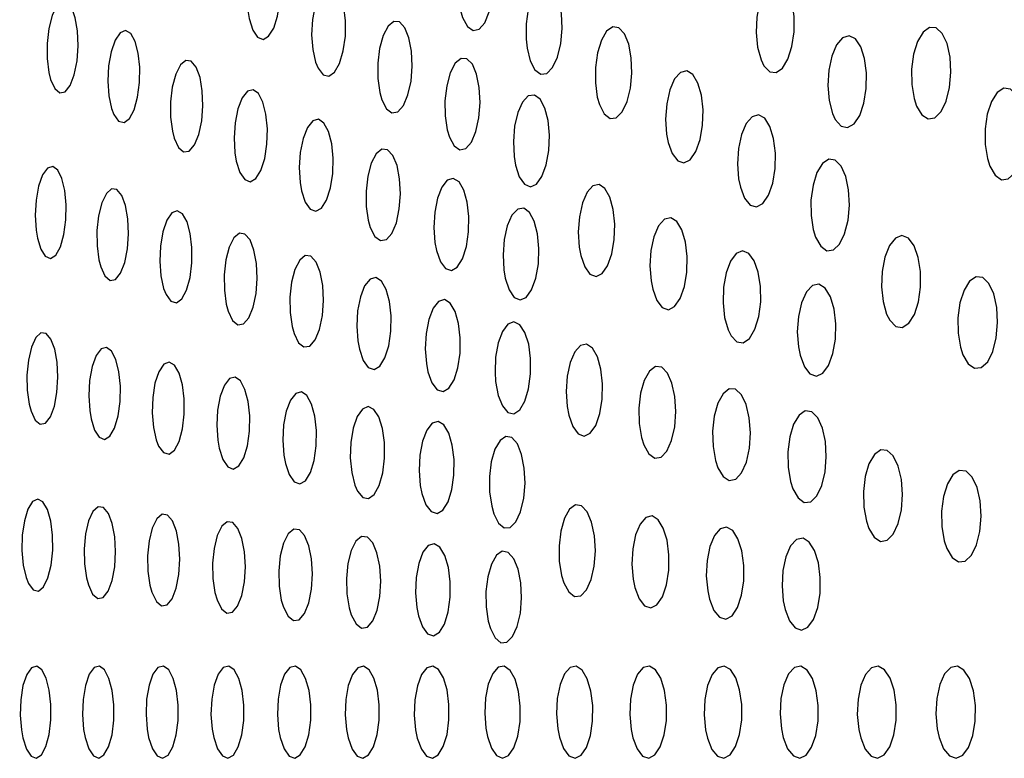
# Model space of a CAD drawing. Units: millimetres. Extents: x 0 to 420, y 0 to 297.
# Drawn here: x 53 to 53, y 253 to 254 of the extents above; entities that cross this region are included whole.
import ezdxf

# ---------------------------------------------------------------- set-up
doc = ezdxf.new("R2010")
doc.units = ezdxf.units.MM
doc.linetypes.add('SLD-Continua', pattern=[0])
doc.layers.add('GRUIXUDA', color=7, linetype='SLD-Continua', lineweight=35)
doc.styles.add('SLDTEXTSTYLE1', font='TXT', dxfattribs={"width": 0.605})
doc.dimstyles.new('SLDDIMSTYLE0', dxfattribs={"dimtxt": 2.825151, "dimasz": 2.825151, "dimexe": 0, "dimexo": 0.0625, "dimgap": 0.706288, "dimtad": 1, "dimlfac": 25, "dimrnd": 1e-09, "dimzin": 12, "dimdsep": 46, "dimtxsty": 'SLDTEXTSTYLE1', "dimsah": 1, "dimcen": 0.09, "dimadec": 0, "dimazin": 3, "dimtfac": 1, "dimtofl": 0, "dimtmove": 0, "dimatfit": 3, "dimfxl": 1, "dimfrac": 2, "dimtolj": 1, "dimtzin": 12, "dimarcsym": 0})

# ---------------------------------------------------------------- blocks, each defined once
blk = doc.blocks.new('_D_2')
at = {"layer": 'GRUIXUDA'}
for p, q in [((51.7175, 263.64509), (46.35227, 263.64509)), ((46.35227, 210.64509), (46.35227, 263.64509)), ((54.04542, 210.64509), (46.35227, 210.64509))]:
    blk.add_line(p, q, dxfattribs=at)
for points in [[(46.35227, 263.64509), (45.91763, 260.81994), (46.78691, 260.81994)], [(46.35227, 210.64509), (46.78691, 213.47024), (45.91763, 213.47024)]]:
    blk.add_solid(points, dxfattribs=at)
at = {"layer": 'GRUIXUDA', "char_height": 2.910417, "attachment_point": 1, "rotation": 90, "style": 'SLDTEXTSTYLE1'}
for s, insert in [('10', (42.60054, 238.95974)), ('%%p', (42.60054, 236.35654)), ('1305', (42.60054, 227.73308))]:
    blk.add_mtext(s, dxfattribs=dict(at, insert=insert))
blk = doc.blocks.new('_D_3')
at = {"layer": 'GRUIXUDA'}
for p, q in [((51.94369, 266.84509), (39.1128, 266.84509)), ((39.1128, 210.64509), (39.1128, 266.84509)), ((54.04542, 210.64509), (39.1128, 210.64509))]:
    blk.add_line(p, q, dxfattribs=at)
for points in [[(39.1128, 266.84509), (38.67816, 264.01994), (39.54744, 264.01994)], [(39.1128, 210.64509), (39.54744, 213.47024), (38.67816, 213.47024)]]:
    blk.add_solid(points, dxfattribs=at)
at = {"layer": 'GRUIXUDA', "char_height": 2.910417, "attachment_point": 1, "rotation": 90, "style": 'SLDTEXTSTYLE1'}
for s, insert in [('10', (35.36107, 240.4593)), ('%%p', (35.36107, 237.85609)), ('1385', (35.36107, 229.23263))]:
    blk.add_mtext(s, dxfattribs=dict(at, insert=insert))

msp = doc.modelspace()

# ---------------------------------------------------------------- linework, layer by layer
at = {"color": 7, "linetype": 'SLD-Continua', "lineweight": 25, "flags": 128}
for points in [[(52.90688, 253.59585), (52.9079, 253.59394), (52.90913, 253.59308), (52.91044, 253.59336), (52.91167, 253.59474), (52.91267, 253.59707), (52.91334, 253.60006), (52.9136, 253.60336), (52.91344, 253.60662), (52.91288, 253.60949), (52.91195, 253.61165), (52.91078, 253.61285), (52.90948, 253.61293), (52.90822, 253.61188), (52.90713, 253.60982), (52.90635, 253.60699), (52.90595, 253.60375), (52.90598, 253.60045), (52.90642, 253.59742), (52.90688, 253.59585)], [(52.86057, 253.59563), (52.86133, 253.59315), (52.86236, 253.59159), (52.86357, 253.59111), (52.86479, 253.59179), (52.86589, 253.59355), (52.86674, 253.59616), (52.86725, 253.5993), (52.86735, 253.60262), (52.86707, 253.60576), (52.86642, 253.6084), (52.86546, 253.61025), (52.86431, 253.61108), (52.86307, 253.61076), (52.86192, 253.60932), (52.86098, 253.60695), (52.86036, 253.60394), (52.86012, 253.60064), (52.86028, 253.5974), (52.86057, 253.59563)], [(52.92088, 253.58923), (52.92156, 253.58647), (52.92257, 253.5845), (52.92381, 253.58354), (52.92513, 253.58371), (52.92639, 253.58501), (52.92744, 253.58726), (52.92815, 253.5902), (52.92845, 253.59349), (52.92832, 253.59677), (52.92777, 253.59969), (52.92685, 253.60192), (52.92567, 253.60322), (52.92435, 253.6034), (52.92306, 253.60244), (52.92193, 253.60047), (52.92111, 253.5977), (52.92068, 253.59448), (52.92067, 253.59116), (52.92088, 253.58923)], [(52.97226, 253.5854), (52.9735, 253.5841), (52.9749, 253.5839), (52.97627, 253.58484), (52.97745, 253.58681), (52.97832, 253.58956), (52.97879, 253.59278), (52.97879, 253.59611), (52.97834, 253.59919), (52.97748, 253.60168), (52.97631, 253.60329), (52.97494, 253.60384), (52.97355, 253.60325), (52.97229, 253.60159), (52.97131, 253.59905), (52.97071, 253.59594), (52.97056, 253.5926), (52.97087, 253.58941), (52.97162, 253.5867), (52.97226, 253.5854)], [(52.87551, 253.58484), (52.87661, 253.58344), (52.87785, 253.58315), (52.87909, 253.584), (52.88018, 253.58591), (52.88098, 253.58863), (52.88143, 253.59182), (52.88148, 253.59513), (52.88111, 253.59822), (52.88039, 253.60076), (52.87937, 253.60246), (52.87817, 253.60311), (52.87691, 253.60261), (52.87576, 253.601), (52.87486, 253.59851), (52.87429, 253.59543), (52.87412, 253.59211), (52.87435, 253.58891), (52.87497, 253.58617), (52.87551, 253.58484)], [(52.81749, 253.5824), (52.81838, 253.58043), (52.81946, 253.57951), (52.82062, 253.57975), (52.82171, 253.58112), (52.82261, 253.58345), (52.82322, 253.58644), (52.82345, 253.58972), (52.82333, 253.59295), (52.82285, 253.59581), (52.82206, 253.59799), (52.82103, 253.59924), (52.81989, 253.59937), (52.81876, 253.59835), (52.81779, 253.59629), (52.81708, 253.59347), (52.81673, 253.59023), (52.81674, 253.58695), (52.81711, 253.58394), (52.81749, 253.5824)], [(52.88935, 253.57801), (52.89034, 253.57607), (52.89155, 253.57516), (52.89282, 253.57539), (52.89403, 253.57675), (52.89502, 253.57906), (52.89568, 253.58204), (52.89593, 253.58533), (52.89579, 253.58859), (52.89524, 253.59147), (52.89434, 253.59366), (52.8932, 253.5949), (52.89193, 253.59502), (52.89069, 253.594), (52.88962, 253.59196), (52.88885, 253.58916), (52.88846, 253.58593), (52.88848, 253.58262), (52.8889, 253.57958), (52.88935, 253.57801)], [(52.83122, 253.57481), (52.83225, 253.57339), (52.83341, 253.57308), (52.83457, 253.57393), (52.83559, 253.57584), (52.83636, 253.57857), (52.83678, 253.58176), (52.83681, 253.58506), (52.83648, 253.58814), (52.83581, 253.59067), (52.83486, 253.59238), (52.83372, 253.59304), (52.83255, 253.59254), (52.83146, 253.59094), (52.83062, 253.58843), (52.83008, 253.58535), (52.82993, 253.58205), (52.83015, 253.57886), (52.83072, 253.57613), (52.83122, 253.57481)], [(52.93657, 253.57697), (52.9376, 253.57496), (52.93886, 253.57398), (52.9402, 253.57412), (52.94149, 253.57538), (52.94256, 253.57761), (52.94328, 253.58053), (52.9436, 253.58382), (52.94346, 253.58711), (52.94291, 253.59005), (52.94199, 253.5923), (52.94078, 253.59362), (52.93944, 253.59384), (52.93812, 253.59292), (52.93698, 253.59096), (52.93613, 253.58822), (52.93568, 253.58501), (52.93567, 253.58168), (52.9361, 253.5786), (52.93657, 253.57697)], [(53.00536, 253.57666), (53.00649, 253.57474), (53.00787, 253.57385), (53.00932, 253.5741), (53.01067, 253.57545), (53.01179, 253.57774), (53.01252, 253.58071), (53.01282, 253.58402), (53.01263, 253.5873), (53.01199, 253.5902), (53.01095, 253.59238), (53.00963, 253.5936), (53.00819, 253.59371), (53.00679, 253.5927), (53.00559, 253.59068), (53.00472, 253.58789), (53.00428, 253.58464), (53.00432, 253.58132), (53.00482, 253.57826), (53.00536, 253.57666)], [(52.98773, 253.57371), (52.98899, 253.57229), (52.99039, 253.57197), (52.9918, 253.57278), (52.99303, 253.57463), (52.99394, 253.57731), (52.99446, 253.58049), (52.9945, 253.58383), (52.99409, 253.58696), (52.99326, 253.58954), (52.99208, 253.59126), (52.99071, 253.59193), (52.9893, 253.59148), (52.98799, 253.58993), (52.98696, 253.58748), (52.98631, 253.58442), (52.98611, 253.58109), (52.98639, 253.57785), (52.9871, 253.57507), (52.98773, 253.57371)], [(52.84431, 253.56965), (52.84523, 253.56765), (52.84635, 253.5667), (52.84755, 253.56688), (52.8487, 253.5682), (52.84963, 253.57049), (52.85026, 253.57345), (52.85053, 253.57673), (52.85039, 253.57999), (52.8499, 253.58287), (52.84908, 253.58509), (52.84801, 253.58638), (52.84682, 253.58656), (52.84565, 253.58558), (52.84463, 253.58357), (52.84389, 253.58078), (52.84351, 253.57756), (52.84352, 253.57426), (52.8439, 253.57122), (52.84431, 253.56965)], [(52.904, 253.56992), (52.90503, 253.56802), (52.90626, 253.56715), (52.90756, 253.56742), (52.90878, 253.56881), (52.90977, 253.57114), (52.91042, 253.57413), (52.91068, 253.57743), (52.9105, 253.58069), (52.90992, 253.58356), (52.90899, 253.58572), (52.90782, 253.58692), (52.90653, 253.587), (52.90526, 253.58595), (52.90419, 253.58389), (52.90342, 253.58107), (52.90304, 253.57782), (52.90308, 253.57451), (52.90353, 253.57149), (52.904, 253.56992)], [(52.95148, 253.56877), (52.95237, 253.56632), (52.95354, 253.56478), (52.95489, 253.56433), (52.95625, 253.56501), (52.95746, 253.56676), (52.95839, 253.56936), (52.95892, 253.57251), (52.95903, 253.57584), (52.95868, 253.57901), (52.95791, 253.58165), (52.95682, 253.58349), (52.95551, 253.5843), (52.95414, 253.58396), (52.95286, 253.58253), (52.95183, 253.58017), (52.95116, 253.57715), (52.95092, 253.57384), (52.95114, 253.57058), (52.95148, 253.56877)], [(52.85778, 253.56472), (52.85855, 253.56225), (52.85959, 253.56069), (52.86079, 253.56022), (52.862, 253.56089), (52.8631, 253.56265), (52.86393, 253.56526), (52.86441, 253.56841), (52.86451, 253.57172), (52.8642, 253.57486), (52.86354, 253.57751), (52.86258, 253.57936), (52.86142, 253.58018), (52.86019, 253.57987), (52.85904, 253.57843), (52.85812, 253.57605), (52.85753, 253.57303), (52.85731, 253.56973), (52.85749, 253.5665), (52.85778, 253.56472)], [(53.02125, 253.56362), (53.02239, 253.56163), (53.02377, 253.56067), (53.02524, 253.56083), (53.02662, 253.5621), (53.02777, 253.56433), (53.02855, 253.56726), (53.02888, 253.57056), (53.02871, 253.57386), (53.02807, 253.5768), (53.02704, 253.57905), (53.02572, 253.58034), (53.02426, 253.58053), (53.02283, 253.5796), (53.02159, 253.57765), (53.02069, 253.5749), (53.02022, 253.57168), (53.02023, 253.56834), (53.02072, 253.56525), (53.02125, 253.56362)], [(52.91836, 253.56385), (52.91917, 253.56132), (52.92028, 253.55968), (52.92157, 253.5591), (52.92288, 253.55968), (52.92408, 253.56133), (52.925, 253.56386), (52.92555, 253.56697), (52.9257, 253.5703), (52.9254, 253.57349), (52.92471, 253.5762), (52.92368, 253.57813), (52.92244, 253.57905), (52.92111, 253.57884), (52.91987, 253.57751), (52.91885, 253.57522), (52.91816, 253.57226), (52.9179, 253.56896), (52.91806, 253.56568), (52.91836, 253.56385)], [(52.87195, 253.55827), (52.87274, 253.5558), (52.87381, 253.55426), (52.87503, 253.5538), (52.87627, 253.55449), (52.87737, 253.55625), (52.87821, 253.55887), (52.8787, 253.56202), (52.87879, 253.56534), (52.87847, 253.56848), (52.87778, 253.57112), (52.87679, 253.57296), (52.87561, 253.57377), (52.87436, 253.57344), (52.8732, 253.57199), (52.87226, 253.56961), (52.87166, 253.56659), (52.87144, 253.56328), (52.87164, 253.56004), (52.87195, 253.55827)], [(52.96713, 253.55903), (52.96806, 253.55663), (52.96928, 253.55516), (52.97065, 253.55476), (52.97203, 253.55551), (52.97324, 253.55731), (52.97416, 253.55994), (52.97468, 253.56311), (52.97474, 253.56645), (52.97435, 253.5696), (52.97355, 253.57221), (52.97242, 253.57399), (52.97108, 253.57474), (52.96969, 253.57434), (52.9684, 253.57285), (52.96738, 253.57045), (52.96672, 253.56741), (52.96651, 253.56409), (52.96676, 253.56084), (52.96713, 253.55903)], [(52.88685, 253.55028), (52.88786, 253.54834), (52.88906, 253.54743), (52.89033, 253.54767), (52.89152, 253.54902), (52.8925, 253.55133), (52.89314, 253.55431), (52.89339, 253.55761), (52.89321, 253.56086), (52.89265, 253.56374), (52.89176, 253.56593), (52.89061, 253.56716), (52.88934, 253.56729), (52.8881, 253.56627), (52.88704, 253.56424), (52.88629, 253.56143), (52.88592, 253.55819), (52.88596, 253.55488), (52.88641, 253.55185), (52.88685, 253.55028)], [(52.98346, 253.54819), (52.98457, 253.54621), (52.9859, 253.54525), (52.98731, 253.54541), (52.98865, 253.54669), (52.98976, 253.54893), (52.99049, 253.55187), (52.99079, 253.55516), (52.99062, 253.55846), (52.99001, 253.56139), (52.98901, 253.56363), (52.98773, 253.56492), (52.98632, 253.56511), (52.98495, 253.56417), (52.98376, 253.56221), (52.9829, 253.55946), (52.98245, 253.55623), (52.98247, 253.5529), (52.98296, 253.54982), (52.98346, 253.54819)], [(52.81462, 253.548), (52.81536, 253.54555), (52.81634, 253.54403), (52.81746, 253.54358), (52.8186, 253.5443), (52.81962, 253.5461), (52.82038, 253.54875), (52.82081, 253.55192), (52.82088, 253.55522), (52.82058, 253.55834), (52.81995, 253.56094), (52.81904, 253.56276), (52.81795, 253.56355), (52.8168, 253.5632), (52.81573, 253.56171), (52.81488, 253.55929), (52.81434, 253.55625), (52.81416, 253.55295), (52.81434, 253.54974), (52.81462, 253.548)], [(52.90119, 253.54528), (52.90205, 253.54287), (52.90317, 253.54138), (52.90444, 253.54098), (52.90572, 253.54171), (52.90685, 253.54352), (52.9077, 253.54617), (52.90818, 253.54933), (52.90824, 253.55266), (52.90788, 253.5558), (52.90714, 253.5584), (52.90609, 253.56019), (52.90485, 253.56094), (52.90355, 253.56056), (52.90236, 253.55907), (52.90142, 253.55665), (52.90082, 253.55362), (52.90062, 253.5503), (52.90085, 253.54706), (52.90119, 253.54528)], [(52.82837, 253.54174), (52.82927, 253.53976), (52.83038, 253.53881), (52.83155, 253.53902), (52.83266, 253.54035), (52.83356, 253.54266), (52.83416, 253.54563), (52.83439, 253.54892), (52.83425, 253.55217), (52.83374, 253.55504), (52.83293, 253.55724), (52.83188, 253.55851), (52.83072, 253.55868), (52.82958, 253.55768), (52.82859, 253.55565), (52.82789, 253.55285), (52.82754, 253.54962), (52.82756, 253.54632), (52.82796, 253.5433), (52.82837, 253.54174)], [(52.9325, 253.54423), (52.93336, 253.54174), (52.9345, 253.54015), (52.93582, 253.53964), (52.93715, 253.54027), (52.93834, 253.54197), (52.93926, 253.54454), (52.93979, 253.54767), (52.9399, 253.551), (52.93956, 253.55418), (52.93882, 253.55685), (52.93776, 253.55874), (52.93648, 253.5596), (52.93514, 253.55932), (52.93389, 253.55795), (52.93287, 253.55562), (52.93221, 253.55263), (52.93196, 253.54932), (52.93216, 253.54605), (52.9325, 253.54423)], [(52.91614, 253.53927), (52.91697, 253.53675), (52.91808, 253.53511), (52.91936, 253.53455), (52.92067, 253.53512), (52.92185, 253.53677), (52.92277, 253.53931), (52.92331, 253.54242), (52.92343, 253.54575), (52.92312, 253.54894), (52.92242, 253.55165), (52.92139, 253.55357), (52.92014, 253.55449), (52.91882, 253.55427), (52.91758, 253.55294), (52.91657, 253.55065), (52.9159, 253.54768), (52.91565, 253.54438), (52.91583, 253.54111), (52.91614, 253.53927)], [(52.84253, 253.53571), (52.84359, 253.53428), (52.84477, 253.53396), (52.84595, 253.5348), (52.84698, 253.5367), (52.84773, 253.53942), (52.84814, 253.54262), (52.84816, 253.54593), (52.8478, 253.54901), (52.8471, 253.55155), (52.84611, 253.55326), (52.84496, 253.55393), (52.84377, 253.55344), (52.84267, 253.55185), (52.84182, 253.54935), (52.8413, 253.54627), (52.84116, 253.54295), (52.8414, 253.53976), (52.84201, 253.53703), (52.84253, 253.53571)], [(52.94811, 253.53687), (52.949, 253.53442), (52.95018, 253.53289), (52.95152, 253.53243), (52.95288, 253.53312), (52.95407, 253.53487), (52.95498, 253.53747), (52.9555, 253.54062), (52.95559, 253.54396), (52.95521, 253.54712), (52.95443, 253.54976), (52.95333, 253.5516), (52.95203, 253.5524), (52.95066, 253.55207), (52.9494, 253.55064), (52.94839, 253.54828), (52.94774, 253.54526), (52.94752, 253.54194), (52.94775, 253.53869), (52.94811, 253.53687)], [(52.85602, 253.53211), (52.85698, 253.53012), (52.85812, 253.52917), (52.85935, 253.52936), (52.86049, 253.53068), (52.86144, 253.53297), (52.86206, 253.53594), (52.8623, 253.53923), (52.86214, 253.54249), (52.86161, 253.54538), (52.86075, 253.54759), (52.85966, 253.54887), (52.85844, 253.54904), (52.85726, 253.54806), (52.85624, 253.54604), (52.85551, 253.54325), (52.85514, 253.54002), (52.85518, 253.53672), (52.85559, 253.53368), (52.85602, 253.53211)], [(52.99954, 253.53017), (53.00084, 253.52883), (53.00227, 253.5286), (53.00367, 253.5295), (53.00488, 253.53143), (53.00576, 253.53416), (53.00622, 253.53737), (53.00621, 253.54071), (53.00572, 253.54381), (53.00482, 253.54632), (53.0036, 253.54797), (53.00219, 253.54855), (53.00077, 253.54799), (52.99948, 253.54637), (52.99848, 253.54386), (52.99789, 253.54076), (52.99776, 253.53742), (52.9981, 253.53421), (52.99887, 253.53148), (52.99954, 253.53017)], [(52.87032, 253.52725), (52.87129, 253.52528), (52.87246, 253.52435), (52.87371, 253.52455), (52.87489, 253.52588), (52.87584, 253.52818), (52.87646, 253.53115), (52.8767, 253.53445), (52.87654, 253.53771), (52.87598, 253.54059), (52.8751, 253.54279), (52.87398, 253.54406), (52.87274, 253.54421), (52.87153, 253.54322), (52.8705, 253.5412), (52.86975, 253.5384), (52.86939, 253.53517), (52.86944, 253.53186), (52.86988, 253.52882), (52.87032, 253.52725)], [(52.96513, 253.52677), (52.96639, 253.52547), (52.96777, 253.52528), (52.96913, 253.52622), (52.97029, 253.52819), (52.97112, 253.53094), (52.97155, 253.53417), (52.97152, 253.5375), (52.97103, 253.54058), (52.97016, 253.54306), (52.96897, 253.54467), (52.96761, 253.54522), (52.96624, 253.54462), (52.965, 253.54296), (52.96404, 253.54042), (52.96349, 253.5373), (52.96338, 253.53397), (52.96372, 253.53077), (52.96448, 253.52807), (52.96513, 253.52677)], [(52.88447, 253.52387), (52.88531, 253.52143), (52.88641, 253.51991), (52.88765, 253.51947), (52.8889, 253.52018), (52.89001, 253.52196), (52.89085, 253.52459), (52.89132, 253.52775), (52.89137, 253.53108), (52.89102, 253.53422), (52.8903, 253.53684), (52.88927, 253.53866), (52.88806, 253.53944), (52.88679, 253.53909), (52.88562, 253.53763), (52.88469, 253.53523), (52.8841, 253.5322), (52.88392, 253.52889), (52.88415, 253.52565), (52.88447, 253.52387)], [(53.01542, 253.52265), (53.01657, 253.52068), (53.01796, 253.51972), (53.01941, 253.51988), (53.02079, 253.52116), (53.0219, 253.52339), (53.02266, 253.52633), (53.02295, 253.52963), (53.02276, 253.53293), (53.02211, 253.53586), (53.02106, 253.5381), (53.01974, 253.5394), (53.01829, 253.53959), (53.01687, 253.53865), (53.01566, 253.53669), (53.01478, 253.53394), (53.01433, 253.53071), (53.01437, 253.52738), (53.01488, 253.52429), (53.01542, 253.52265)], [(52.9801, 253.52254), (52.98102, 253.52007), (52.98224, 253.5185), (52.98362, 253.51801), (52.98503, 253.51865), (52.98626, 253.52036), (52.98721, 253.52294), (52.98776, 253.52607), (52.98785, 253.52941), (52.98747, 253.53259), (52.98667, 253.53527), (52.98553, 253.53713), (52.98418, 253.53797), (52.98277, 253.53768), (52.98146, 253.53629), (52.98041, 253.53396), (52.97973, 253.53097), (52.97949, 253.52765), (52.97973, 253.52438), (52.9801, 253.52254)], [(52.89936, 253.51897), (52.90021, 253.51656), (52.90135, 253.51506), (52.90262, 253.51466), (52.90389, 253.51539), (52.90501, 253.5172), (52.90585, 253.51984), (52.90631, 253.52301), (52.90636, 253.52634), (52.90598, 253.52947), (52.90523, 253.53208), (52.90418, 253.53387), (52.90293, 253.53463), (52.90165, 253.53425), (52.90046, 253.53276), (52.89953, 253.53035), (52.89894, 253.5273), (52.89877, 253.52398), (52.89901, 253.52075), (52.89936, 253.51897)], [(52.91404, 253.51684), (52.9146, 253.51385), (52.9155, 253.51154), (52.91668, 253.51015), (52.91797, 253.50986), (52.91926, 253.5107), (52.92038, 253.51259), (52.9212, 253.5153), (52.92162, 253.5185), (52.92162, 253.52183), (52.92121, 253.52493), (52.92039, 253.52748), (52.9193, 253.52917), (52.91802, 253.52982), (52.91671, 253.52933), (52.91553, 253.52774), (52.91461, 253.52526), (52.91404, 253.52217), (52.91391, 253.51885), (52.91404, 253.51684)], [(52.81324, 253.51044), (52.81415, 253.50848), (52.81522, 253.50756), (52.81637, 253.5078), (52.81745, 253.50917), (52.81831, 253.5115), (52.81887, 253.5145), (52.81907, 253.5178), (52.8189, 253.52103), (52.81838, 253.52388), (52.81757, 253.52605), (52.81653, 253.52729), (52.8154, 253.52742), (52.81428, 253.5264), (52.81334, 253.52433), (52.81268, 253.52151), (52.81236, 253.51826), (52.81242, 253.51497), (52.81283, 253.51197), (52.81324, 253.51044)], [(52.92991, 253.50958), (52.93078, 253.5071), (52.93193, 253.50551), (52.93324, 253.505), (52.93457, 253.50563), (52.93575, 253.50733), (52.93665, 253.50991), (52.93716, 253.51304), (52.93724, 253.51637), (52.93688, 253.51956), (52.93613, 253.52223), (52.93505, 253.5241), (52.93377, 253.52496), (52.93244, 253.52469), (52.9312, 253.5233), (52.93021, 253.52097), (52.92956, 253.51798), (52.92934, 253.51467), (52.92956, 253.5114), (52.92991, 253.50958)], [(52.82628, 253.50877), (52.82704, 253.50631), (52.82804, 253.50477), (52.82919, 253.5043), (52.83035, 253.50498), (52.83137, 253.50676), (52.83214, 253.50939), (52.83257, 253.51255), (52.83263, 253.51586), (52.8323, 253.51899), (52.83165, 253.52161), (52.83071, 253.52344), (52.8296, 253.52426), (52.82843, 253.52394), (52.82734, 253.52249), (52.82649, 253.52009), (52.82594, 253.51705), (52.82577, 253.51375), (52.82598, 253.51053), (52.82628, 253.50877)], [(52.84092, 253.50284), (52.84199, 253.50142), (52.84318, 253.5011), (52.84435, 253.50195), (52.84536, 253.50385), (52.8461, 253.50658), (52.84648, 253.50978), (52.84648, 253.51309), (52.8461, 253.51617), (52.84538, 253.5187), (52.8444, 253.5204), (52.84323, 253.52107), (52.84205, 253.52059), (52.84097, 253.51899), (52.84013, 253.51649), (52.83963, 253.51339), (52.83951, 253.51008), (52.83978, 253.50689), (52.8404, 253.50416), (52.84092, 253.50284)], [(52.94617, 253.5031), (52.94726, 253.50116), (52.94856, 253.50024), (52.94992, 253.50045), (52.95119, 253.50177), (52.95222, 253.50405), (52.9529, 253.50701), (52.95314, 253.51032), (52.95293, 253.5136), (52.9523, 253.5165), (52.95131, 253.5187), (52.95007, 253.51996), (52.94872, 253.5201), (52.9474, 253.51911), (52.94628, 253.51711), (52.94549, 253.51432), (52.9451, 253.51108), (52.94517, 253.50775), (52.94567, 253.5047), (52.94617, 253.5031)], [(52.85407, 253.50235), (52.85487, 253.49989), (52.85592, 253.49834), (52.85711, 253.49786), (52.85832, 253.49853), (52.85939, 253.50029), (52.86019, 253.5029), (52.86064, 253.50606), (52.86069, 253.50938), (52.86035, 253.51252), (52.85966, 253.51515), (52.85868, 253.517), (52.85752, 253.51782), (52.85631, 253.51751), (52.85518, 253.51607), (52.85429, 253.5137), (52.85372, 253.51067), (52.85354, 253.50736), (52.85376, 253.50413), (52.85407, 253.50235)], [(52.86843, 253.49909), (52.86925, 253.49664), (52.87033, 253.4951), (52.87155, 253.49464), (52.87277, 253.49533), (52.87386, 253.49709), (52.87467, 253.49971), (52.87511, 253.50287), (52.87516, 253.50619), (52.87482, 253.50934), (52.8741, 253.51196), (52.8731, 253.5138), (52.87191, 253.51461), (52.87067, 253.51428), (52.86953, 253.51284), (52.86862, 253.51045), (52.86805, 253.50742), (52.86788, 253.50411), (52.8681, 253.50088), (52.86843, 253.49909)], [(52.96228, 253.49814), (52.96341, 253.49625), (52.96474, 253.4954), (52.96612, 253.49568), (52.9674, 253.49705), (52.96843, 253.49938), (52.96909, 253.50238), (52.96931, 253.50569), (52.96907, 253.50896), (52.9684, 253.51183), (52.96737, 253.51398), (52.96609, 253.51517), (52.96471, 253.51525), (52.96339, 253.51421), (52.96226, 253.51215), (52.96148, 253.50933), (52.96112, 253.50608), (52.96121, 253.50275), (52.96176, 253.49972), (52.96228, 253.49814)], [(52.88409, 253.49308), (52.88523, 253.49171), (52.88649, 253.49147), (52.88772, 253.49236), (52.88879, 253.4943), (52.88955, 253.49704), (52.88993, 253.50025), (52.88991, 253.50358), (52.88948, 253.50665), (52.88869, 253.50916), (52.88762, 253.51081), (52.88638, 253.51142), (52.88513, 253.51088), (52.88399, 253.50924), (52.88313, 253.50672), (52.88262, 253.50361), (52.88251, 253.50028), (52.88283, 253.4971), (52.88352, 253.49438), (52.88409, 253.49308)], [(52.97854, 253.49354), (52.97966, 253.49157), (52.98099, 253.49061), (52.9824, 253.49077), (52.98372, 253.49206), (52.9848, 253.4943), (52.9855, 253.49723), (52.98577, 253.50054), (52.98557, 253.50383), (52.98492, 253.50676), (52.98391, 253.50899), (52.98262, 253.51029), (52.98122, 253.51047), (52.97986, 253.50953), (52.97869, 253.50757), (52.97786, 253.50481), (52.97745, 253.50158), (52.9775, 253.49825), (52.97802, 253.49517), (52.97854, 253.49354)], [(52.89805, 253.49252), (52.89892, 253.49011), (52.90005, 253.48862), (52.90132, 253.48821), (52.90259, 253.48894), (52.90371, 253.49074), (52.90454, 253.49339), (52.90498, 253.49656), (52.90501, 253.49989), (52.90462, 253.50302), (52.90386, 253.50563), (52.9028, 253.50742), (52.90156, 253.50818), (52.90027, 253.5078), (52.8991, 253.50632), (52.89816, 253.50391), (52.89759, 253.50086), (52.89743, 253.49754), (52.8977, 253.49431), (52.89805, 253.49252)], [(52.91363, 253.48816), (52.91466, 253.48611), (52.91589, 253.48508), (52.91721, 253.48517), (52.91845, 253.48639), (52.91946, 253.48858), (52.92015, 253.4915), (52.92041, 253.49479), (52.92025, 253.49808), (52.91968, 253.50103), (52.91875, 253.50331), (52.91758, 253.50467), (52.91627, 253.50494), (52.915, 253.50407), (52.9139, 253.50215), (52.9131, 253.49942), (52.9127, 253.49621), (52.91273, 253.49288), (52.91318, 253.48979), (52.91363, 253.48816)], [(52.99503, 253.48497), (52.99619, 253.48305), (52.99757, 253.48216), (52.999, 253.48241), (53.00032, 253.48375), (53.00139, 253.48604), (53.00208, 253.48901), (53.00232, 253.49233), (53.00207, 253.49561), (53.00138, 253.49851), (53.00032, 253.50069), (52.99901, 253.50191), (52.99758, 253.50202), (52.9962, 253.50101), (52.99504, 253.49899), (52.99422, 253.4962), (52.99384, 253.49295), (52.99393, 253.48961), (52.99449, 253.48656), (52.99503, 253.48497)], [(53.01192, 253.48064), (53.01308, 253.47866), (53.01447, 253.47771), (53.01591, 253.47788), (53.01728, 253.47915), (53.01838, 253.48139), (53.01911, 253.48433), (53.01938, 253.48763), (53.01916, 253.49093), (53.01848, 253.49386), (53.01742, 253.4961), (53.0161, 253.49739), (53.01464, 253.49757), (53.01323, 253.49663), (53.01204, 253.49467), (53.01118, 253.49192), (53.01076, 253.48869), (53.01083, 253.48535), (53.01137, 253.48227), (53.01192, 253.48064)], [(52.81269, 253.47303), (52.81372, 253.47164), (52.81485, 253.47137), (52.81597, 253.47227), (52.81692, 253.47422), (52.81761, 253.47699), (52.81794, 253.48021), (52.8179, 253.48351), (52.8175, 253.48656), (52.8168, 253.48905), (52.81583, 253.49071), (52.81473, 253.49133), (52.81359, 253.49079), (52.81257, 253.48915), (52.81179, 253.4866), (52.81135, 253.48348), (52.81127, 253.48016), (52.81155, 253.477), (52.81217, 253.4743), (52.81269, 253.47303)], [(52.82568, 253.4727), (52.82661, 253.47072), (52.82772, 253.46978), (52.82889, 253.46998), (52.82998, 253.47132), (52.83084, 253.47363), (52.83141, 253.47662), (52.8316, 253.47992), (52.83141, 253.48316), (52.83086, 253.48603), (52.83002, 253.48822), (52.82897, 253.48948), (52.8278, 253.48964), (52.82668, 253.48865), (52.82572, 253.48662), (52.82506, 253.4838), (52.82475, 253.48056), (52.82483, 253.47726), (52.82526, 253.47424), (52.82568, 253.4727)], [(52.83948, 253.4711), (52.84043, 253.46913), (52.84155, 253.46818), (52.84275, 253.46836), (52.84386, 253.46968), (52.84476, 253.47198), (52.84533, 253.47496), (52.84553, 253.47826), (52.84534, 253.48151), (52.84479, 253.48439), (52.84393, 253.48659), (52.84285, 253.48786), (52.84166, 253.48804), (52.84051, 253.48706), (52.83953, 253.48504), (52.83886, 253.48224), (52.83853, 253.479), (52.83861, 253.47569), (52.83905, 253.47266), (52.83948, 253.4711)], [(52.92883, 253.47316), (52.92989, 253.47117), (52.93116, 253.47019), (52.9325, 253.47034), (52.93375, 253.47161), (52.93476, 253.47385), (52.93542, 253.47679), (52.93567, 253.48009), (52.93547, 253.48338), (52.93486, 253.4863), (52.9339, 253.48854), (52.93269, 253.48984), (52.93135, 253.49005), (52.93006, 253.48912), (52.92896, 253.48716), (52.92818, 253.4844), (52.9278, 253.48117), (52.92785, 253.47785), (52.92834, 253.47477), (52.92883, 253.47316)], [(52.85359, 253.46948), (52.85456, 253.46751), (52.85572, 253.46656), (52.85693, 253.46676), (52.85806, 253.46808), (52.85897, 253.47037), (52.85956, 253.47335), (52.85976, 253.47664), (52.85957, 253.47991), (52.859, 253.48279), (52.85812, 253.48498), (52.85701, 253.48626), (52.8558, 253.48642), (52.85463, 253.48545), (52.85364, 253.48343), (52.85294, 253.48063), (52.85262, 253.47739), (52.85269, 253.47408), (52.85314, 253.47105), (52.85359, 253.46948)], [(52.94426, 253.47213), (52.94517, 253.46969), (52.94636, 253.46816), (52.94771, 253.4677), (52.94904, 253.46838), (52.95022, 253.47013), (52.95109, 253.47273), (52.95158, 253.47588), (52.95162, 253.47922), (52.95122, 253.48239), (52.95041, 253.48503), (52.94929, 253.48686), (52.94798, 253.48767), (52.94663, 253.48734), (52.94538, 253.48591), (52.9444, 253.48354), (52.94379, 253.48053), (52.94361, 253.4772), (52.94387, 253.47395), (52.94426, 253.47213)], [(52.868, 253.46784), (52.869, 253.46588), (52.87018, 253.46495), (52.87141, 253.46515), (52.87257, 253.46648), (52.87349, 253.46878), (52.87409, 253.47176), (52.87429, 253.47507), (52.87408, 253.47833), (52.8735, 253.48121), (52.8726, 253.4834), (52.87147, 253.48466), (52.87023, 253.48481), (52.86904, 253.48382), (52.86803, 253.48179), (52.86732, 253.47899), (52.867, 253.47575), (52.86707, 253.47243), (52.86754, 253.4694), (52.868, 253.46784)], [(52.96044, 253.46959), (52.96138, 253.46718), (52.96261, 253.4657), (52.96398, 253.46529), (52.96534, 253.46602), (52.96652, 253.46781), (52.9674, 253.47044), (52.96787, 253.47361), (52.96789, 253.47695), (52.96746, 253.48011), (52.96662, 253.48272), (52.96547, 253.48451), (52.96413, 253.48526), (52.96275, 253.48488), (52.9615, 253.48341), (52.96051, 253.48101), (52.95991, 253.47798), (52.95974, 253.47464), (52.96004, 253.47139), (52.96044, 253.46959)], [(52.88272, 253.46617), (52.88375, 253.46423), (52.88496, 253.46333), (52.88621, 253.46356), (52.88739, 253.46491), (52.88832, 253.46723), (52.88892, 253.47021), (52.88911, 253.47352), (52.88889, 253.47678), (52.88829, 253.47965), (52.88736, 253.48183), (52.88621, 253.48306), (52.88495, 253.48319), (52.88374, 253.48218), (52.88271, 253.48014), (52.882, 253.47732), (52.88168, 253.47407), (52.88176, 253.47076), (52.88226, 253.46773), (52.88272, 253.46617)], [(52.89728, 253.466), (52.89815, 253.46358), (52.89929, 253.46209), (52.90057, 253.46168), (52.90183, 253.46241), (52.90293, 253.4642), (52.90374, 253.46685), (52.90418, 253.47002), (52.90419, 253.47335), (52.90379, 253.47649), (52.90302, 253.4791), (52.90195, 253.48088), (52.90071, 253.48165), (52.89943, 253.48128), (52.89826, 253.47979), (52.89734, 253.47738), (52.89678, 253.47434), (52.89664, 253.47101), (52.89692, 253.46778), (52.89728, 253.466)], [(52.97682, 253.46738), (52.97777, 253.46492), (52.979, 253.46336), (52.98038, 253.46287), (52.98176, 253.46351), (52.98298, 253.46522), (52.98391, 253.4678), (52.98442, 253.47094), (52.98447, 253.47428), (52.98406, 253.47747), (52.98323, 253.48014), (52.98209, 253.482), (52.98073, 253.48283), (52.97933, 253.48254), (52.97803, 253.48115), (52.97701, 253.47881), (52.97637, 253.47581), (52.97617, 253.47249), (52.97643, 253.46922), (52.97682, 253.46738)], [(52.91292, 253.46323), (52.91395, 253.46119), (52.91519, 253.46016), (52.9165, 253.46025), (52.91773, 253.46147), (52.91874, 253.46367), (52.9194, 253.46659), (52.91966, 253.46988), (52.91948, 253.47317), (52.9189, 253.47612), (52.91796, 253.47839), (52.91678, 253.47975), (52.91547, 253.48001), (52.91421, 253.47914), (52.91311, 253.47722), (52.91233, 253.47449), (52.91194, 253.47128), (52.91198, 253.46794), (52.91245, 253.46485), (52.91292, 253.46323)], [(52.81147, 253.43951), (52.81224, 253.43707), (52.81324, 253.43555), (52.81437, 253.4351), (52.81549, 253.4358), (52.81646, 253.4376), (52.81718, 253.44025), (52.81755, 253.44343), (52.81755, 253.44675), (52.8172, 253.44986), (52.81651, 253.45246), (52.81558, 253.45427), (52.81448, 253.45507), (52.81334, 253.45472), (52.81231, 253.45325), (52.81149, 253.45083), (52.81102, 253.44777), (52.81089, 253.44446), (52.81115, 253.44124), (52.81147, 253.43951)], [(52.82496, 253.43957), (52.82575, 253.43711), (52.82677, 253.43557), (52.82792, 253.43509), (52.82906, 253.43578), (52.83006, 253.43754), (52.83081, 253.44018), (52.8312, 253.44335), (52.83121, 253.44667), (52.83084, 253.4498), (52.83015, 253.45241), (52.82919, 253.45424), (52.82808, 253.45506), (52.82692, 253.45474), (52.82586, 253.45329), (52.82503, 253.4509), (52.82452, 253.44785), (52.82439, 253.44454), (52.82464, 253.44132), (52.82496, 253.43957)], [(52.83876, 253.43959), (52.83957, 253.43712), (52.84061, 253.43557), (52.84178, 253.43509), (52.84296, 253.43576), (52.84398, 253.43752), (52.84474, 253.44014), (52.84514, 253.4433), (52.84515, 253.44663), (52.84479, 253.44977), (52.84408, 253.45239), (52.84311, 253.45423), (52.84196, 253.45506), (52.84078, 253.45475), (52.83969, 253.45332), (52.83885, 253.45093), (52.83832, 253.4479), (52.83819, 253.44458), (52.83844, 253.44135), (52.83876, 253.43959)], [(52.85287, 253.43958), (52.85369, 253.43712), (52.85476, 253.43557), (52.85595, 253.43509), (52.85716, 253.43576), (52.8582, 253.43752), (52.85897, 253.44014), (52.85939, 253.44329), (52.8594, 253.44663), (52.85903, 253.44977), (52.85831, 253.4524), (52.85731, 253.45423), (52.85615, 253.45506), (52.85493, 253.45475), (52.85383, 253.45332), (52.85296, 253.45093), (52.85243, 253.44791), (52.85228, 253.44459), (52.85254, 253.44135), (52.85287, 253.43958)], [(52.86729, 253.43955), (52.86813, 253.4371), (52.86923, 253.43556), (52.87045, 253.43509), (52.87166, 253.43578), (52.87273, 253.43753), (52.87351, 253.44016), (52.87393, 253.44332), (52.87394, 253.44665), (52.87356, 253.44979), (52.87282, 253.45242), (52.8718, 253.45425), (52.8706, 253.45506), (52.86937, 253.45474), (52.86825, 253.4533), (52.86736, 253.45091), (52.86683, 253.44788), (52.86668, 253.44456), (52.86695, 253.44133), (52.86729, 253.43955)], [(52.88201, 253.43949), (52.88288, 253.43706), (52.88399, 253.43554), (52.88524, 253.4351), (52.88648, 253.43579), (52.88756, 253.43757), (52.88836, 253.4402), (52.88878, 253.44337), (52.88878, 253.4467), (52.88839, 253.44984), (52.88763, 253.45246), (52.88658, 253.45428), (52.88536, 253.45507), (52.88411, 253.45472), (52.88295, 253.45327), (52.88206, 253.45088), (52.88151, 253.44784), (52.88138, 253.44452), (52.88166, 253.44128), (52.88201, 253.43949)], [(52.89704, 253.43943), (52.89793, 253.43701), (52.89907, 253.43552), (52.90034, 253.4351), (52.9016, 253.43582), (52.90269, 253.43762), (52.9035, 253.44026), (52.90392, 253.44343), (52.90392, 253.44677), (52.90351, 253.44991), (52.90271, 253.45252), (52.90165, 253.45431), (52.9004, 253.45507), (52.89912, 253.4547), (52.89795, 253.45323), (52.89705, 253.45082), (52.89651, 253.44777), (52.89637, 253.44444), (52.89667, 253.44121), (52.89704, 253.43943)], [(52.91225, 253.43976), (52.91312, 253.43726), (52.91426, 253.43564), (52.91555, 253.43509), (52.91684, 253.43568), (52.91798, 253.43734), (52.91885, 253.4399), (52.91933, 253.44302), (52.91937, 253.44637), (52.919, 253.44955), (52.91824, 253.45224), (52.91718, 253.45414), (52.91592, 253.45504), (52.91462, 253.45481), (52.91341, 253.45346), (52.91245, 253.45116), (52.91184, 253.44817), (52.91166, 253.44486), (52.9119, 253.44159), (52.91225, 253.43976)], [(52.92787, 253.43964), (52.92878, 253.43717), (52.92994, 253.4356), (52.93126, 253.43509), (52.93257, 253.43572), (52.93373, 253.43743), (52.93459, 253.44001), (52.93506, 253.44315), (52.9351, 253.44649), (52.9347, 253.44967), (52.93391, 253.45233), (52.93282, 253.4542), (52.93153, 253.45505), (52.93021, 253.45478), (52.92899, 253.45339), (52.92801, 253.45105), (52.92741, 253.44805), (52.92724, 253.44473), (52.92751, 253.44146), (52.92787, 253.43964)], [(52.9438, 253.43953), (52.94472, 253.43709), (52.94592, 253.43556), (52.94727, 253.4351), (52.9486, 253.43578), (52.94977, 253.43752), (52.95063, 253.44012), (52.95109, 253.44328), (52.95111, 253.44662), (52.95069, 253.44978), (52.94987, 253.45243), (52.94875, 253.45426), (52.94743, 253.45506), (52.94608, 253.45474), (52.94485, 253.45331), (52.94387, 253.45095), (52.94328, 253.44793), (52.94312, 253.4446), (52.94341, 253.44134), (52.9438, 253.43953)], [(52.96001, 253.43941), (52.96097, 253.437), (52.9622, 253.43551), (52.96357, 253.4351), (52.96492, 253.43583), (52.96609, 253.43761), (52.96696, 253.44024), (52.96742, 253.4434), (52.96742, 253.44675), (52.96697, 253.4499), (52.96612, 253.45252), (52.96496, 253.45431), (52.96362, 253.45507), (52.96225, 253.4547), (52.961, 253.45323), (52.96003, 253.45084), (52.95944, 253.4478), (52.9593, 253.44447), (52.9596, 253.44122), (52.96001, 253.43941)], [(52.97643, 253.4396), (52.97739, 253.43714), (52.97863, 253.43558), (52.98001, 253.43509), (52.98139, 253.43574), (52.9826, 253.43745), (52.98351, 253.44003), (52.984, 253.44317), (52.98404, 253.44652), (52.98361, 253.4497), (52.98277, 253.45236), (52.98162, 253.45422), (52.98026, 253.45506), (52.97885, 253.45476), (52.97758, 253.45337), (52.97657, 253.45103), (52.97593, 253.44803), (52.97575, 253.44471), (52.97603, 253.44144), (52.97643, 253.4396)], [(52.99324, 253.43947), (52.99422, 253.43704), (52.9955, 253.43553), (52.99691, 253.4351), (52.99831, 253.43579), (52.99953, 253.43755), (53.00044, 253.44016), (53.00092, 253.44332), (53.00093, 253.44667), (53.00047, 253.44983), (52.99961, 253.45247), (52.99841, 253.45429), (52.99702, 253.45507), (52.9956, 253.45472), (52.9943, 253.45328), (52.99329, 253.45091), (52.99267, 253.44789), (52.9925, 253.44456), (52.99282, 253.44129), (52.99324, 253.43947)], [(53.01025, 253.4396), (53.01124, 253.43714), (53.01252, 253.43558), (53.01396, 253.43509), (53.01539, 253.43574), (53.01664, 253.43744), (53.01757, 253.44001), (53.01809, 253.44315), (53.01813, 253.4465), (53.01769, 253.44969), (53.01682, 253.45236), (53.01562, 253.45422), (53.01422, 253.45506), (53.01277, 253.45476), (53.01144, 253.45338), (53.01039, 253.45105), (53.00973, 253.44805), (53.00954, 253.44472), (53.00984, 253.44144), (53.01025, 253.4396)]]:
    msp.add_lwpolyline(points, dxfattribs=at)

# ---------------------------------------------------------------- dimensions: what is measured, and where the dimension line sits
at = {"layer": 'GRUIXUDA'}
for base, p2, picture, middle in [((39.1128, 266.84509), (51.94369, 266.84509), '_D_3', (39.1128, 237.00183)), ((46.35227, 263.64509), (51.7175, 263.64509), '_D_2', (46.35227, 235.50228))]:
    dim = msp.add_linear_dim(base=base, p1=(54.04542, 210.64509), p2=p2, angle=90, text='<>%%p10', dimstyle='SLDDIMSTYLE0', dxfattribs=at)
    dim.commit()
    dim.dimension.update_dxf_attribs({"geometry": picture, "text_midpoint": middle, "dimtype": 160})

doc.saveas('drawing.dxf')
